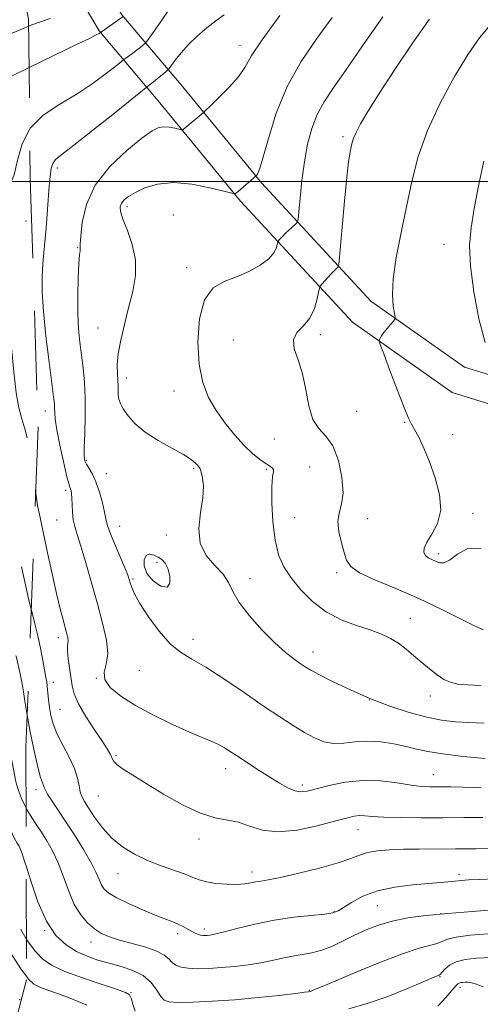
# Model space of a CAD drawing. Extents: x 2102300 to 2105200, y 289800 to 292700.
# Drawn here: x 2103329 to 2103468, y 290752 to 291049 of the extents above; entities that cross this region are included whole.
import ezdxf

# ---------------------------------------------------------------- set-up
doc = ezdxf.new("R2010")
doc.units = 0
doc.header["$MEASUREMENT"] = 0
doc.linetypes.add('DGN Style 2', pattern=[39.879531, 23.927719, -15.951813])
doc.linetypes.add('DGN Style 3', pattern=[55.831344, 39.879531, -15.951813])
for name, color, linetype, lineweight in [('BREAKLINE DTM HARD', 7, 'Continuous', 0), ('CONTOUR INDEX', 41, 'Continuous', 13), ('CONTOUR INDEX DASHED', 41, 'DGN Style 3', 13), ('CONTOUR INTERMEDIATE', 44, 'Continuous', 0), ('CONTOUR INTERMEDIATE DASHED', 44, 'DGN Style 3', 0), ('CONTOUR INTERMEDIATE DEPRESSION', 44, 'Continuous', 0), ('GRID LINE', 7, 'Continuous', 0), ('OBSCURED GROUND BOUNDARY', 84, 'DGN Style 2', 0), ('SPOT DTM OBSCURED', 7, 'Continuous', 0), ('SPOT ELEVATION DTM', 2, 'Continuous', 13)]:
    doc.layers.add(name, color=color, linetype=linetype, lineweight=lineweight)

msp = doc.modelspace()

# ---------------------------------------------------------------- linework, layer by layer
at = {"layer": 'BREAKLINE DTM HARD'}
for points in [[(2103905.5, 291046.08, 1191.24), (2103892.61, 291037.08, 1191.96), (2103843.31, 291025.77, 1191.9), (2103796.31, 291014.58, 1192.14), (2103755.49, 291004.43, 1191.12), (2103680.29, 290984.1, 1189.13), (2103621.35, 290969.69, 1186.66), (2103561.97, 290951.39, 1181.23), (2103513.51, 290939.86, 1178.1), (2103486.97, 290936.61, 1176.83), (2103463.05, 290943.96, 1175.2), (2103434.74, 290963.94, 1173.57), (2103401.67, 290999.66, 1168.21), (2103377.42, 291029.15, 1165.14), (2103359.57, 291050.3, 1159.89), (2103341.3, 291081.39, 1151.21), (2103324.35, 291112.49, 1145.18)], [(2103910.31, 291039.19, 1191.24), (2103896.08, 291029.26, 1191.96), (2103845.22, 291017.59, 1191.9), (2103798.3, 291006.42, 1192.14), (2103757.6, 290996.3, 1191.12), (2103682.38, 290975.96, 1189.13), (2103623.59, 290961.59, 1186.66), (2103564.18, 290943.28, 1181.23), (2103515, 290931.58, 1178.1), (2103486.22, 290928.05, 1176.83), (2103459.3, 290936.32, 1175.2), (2103429.18, 290957.59, 1173.57), (2103395.34, 290994.13, 1168.21), (2103370.97, 291023.77, 1165.14), (2103352.69, 291045.43, 1159.89), (2103333.99, 291077.25, 1151.21), (2103316.97, 291108.47, 1145.18)]]:
    msp.add_polyline3d(points, dxfattribs=at)
at = {"layer": 'CONTOUR INDEX', "flags": 128}
for points, elevation in [([(2103359.921, 291049.838), (2103352.711, 291044.718), (2103351.824, 291044.238), (2103349.734, 291043.191), (2103346.075, 291041.414), (2103331.54, 291034.405)], 1160), ([(2103438.386, 291049.703), (2103432.241, 291040.992), (2103427.197, 291033.654), (2103423.386, 291028.207), (2103420.594, 291024.031), (2103418.52, 291020.219), (2103416.901, 291016.016), (2103415.634, 291011.274), (2103414.65, 291005.993), (2103413.894, 291000.322), (2103413.342, 290994.999), (2103412.982, 290990.909), (2103412.767, 290988.65), (2103412.516, 290987.667), (2103412.011, 290987.117), (2103409.994, 290985.33), (2103408.891, 290984.308), (2103408.007, 290983.431), (2103407.366, 290982.749), (2103406.951, 290982.281), (2103406.727, 290982.001), (2103406.605, 290981.692), (2103406.479, 290981.087), (2103406.204, 290979.991), (2103405.465, 290978.476), (2103403.907, 290976.683), (2103401.3, 290974.762), (2103397.918, 290972.894), (2103394.163, 290971.271), (2103390.429, 290969.882), (2103387.094, 290967.913), (2103384.527, 290964.348), (2103383.017, 290958.577), (2103382.513, 290951.601), (2103382.883, 290944.824), (2103383.998, 290939.325), (2103385.754, 290934.882), (2103388.051, 290930.944), (2103390.762, 290927.1), (2103393.655, 290923.488), (2103396.467, 290920.383), (2103398.975, 290917.995), (2103401.11, 290916.263), (2103402.837, 290915.058), (2103404.129, 290914.245), (2103404.969, 290913.658), (2103405.349, 290913.124), (2103405.3, 290912.387), (2103405.031, 290910.862), (2103404.792, 290907.884), (2103404.798, 290903.092), (2103405.122, 290897.351), (2103405.798, 290891.832), (2103406.876, 290887.413), (2103408.456, 290883.8), (2103410.651, 290880.405), (2103413.544, 290876.808), (2103417.092, 290873.253), (2103421.221, 290870.153), (2103425.788, 290867.808), (2103430.385, 290866.075), (2103434.535, 290864.704), (2103437.893, 290863.457), (2103440.63, 290862.169), (2103443.05, 290860.692), (2103445.406, 290858.924), (2103447.753, 290856.952), (2103450.1, 290854.912), (2103452.438, 290852.942), (2103454.701, 290851.191), (2103456.807, 290849.814), (2103458.771, 290848.913), (2103460.992, 290848.392), (2103463.966, 290848.105), (2103467.999, 290847.919)], 1170), ([(2103332.156, 290871), (2103332.523, 290869.504), (2103333.376, 290866.184), (2103334.157, 290862.933), (2103334.933, 290859.224), (2103335.653, 290855.487), (2103336.618, 290850.391), (2103336.858, 290849.051), (2103337.031, 290847.719), (2103337.415, 290843.665), (2103337.692, 290841.278), (2103338.091, 290838.894), (2103338.779, 290836.359), (2103339.952, 290833.435), (2103341.69, 290829.997), (2103343.611, 290826.352), (2103345.222, 290822.917), (2103346.166, 290820.03), (2103346.635, 290817.709), (2103346.963, 290815.892), (2103347.448, 290814.451), (2103348.255, 290812.984), (2103349.517, 290811.024), (2103351.333, 290808.266), (2103353.68, 290805.059), (2103356.502, 290801.915), (2103359.744, 290799.242), (2103363.358, 290797.031), (2103367.294, 290795.166), (2103371.436, 290793.551), (2103378.665, 290791), (2103381.006, 290790.053), (2103382.905, 290789.298), (2103385.057, 290788.708), (2103387.944, 290788.265), (2103391.201, 290787.995), (2103394.255, 290787.938), (2103396.662, 290788.105), (2103398.515, 290788.402), (2103400.039, 290788.706), (2103401.552, 290788.957), (2103403.745, 290789.332), (2103407.405, 290790.069), (2103412.938, 290791.317), (2103419.245, 290792.867), (2103424.845, 290794.421), (2103428.672, 290795.731), (2103431.3, 290796.762), (2103433.716, 290797.526), (2103436.724, 290798.046), (2103440.399, 290798.364), (2103444.634, 290798.528), (2103449.349, 290798.59), (2103460.334, 290798.629), (2103466.564, 290798.705), (2103472.625, 290798.818)], 1160), ([(2103330.728, 290760.233), (2103331.306, 290759.451), (2103332.995, 290757.872), (2103334.785, 290756.962), (2103337.229, 290756.041), (2103340.435, 290754.883), (2103344.403, 290753.376), (2103348.993, 290751.475)], 1150), ([(2103454.993, 290751.237), (2103457.326, 290753.782), (2103460.416, 290757.295), (2103461.033, 290757.932), (2103461.429, 290758.182), (2103461.884, 290758.305), (2103462.46, 290758.373), (2103463.169, 290758.41), (2103464.037, 290758.411), (2103465.151, 290758.263), (2103466.616, 290757.828), (2103468.618, 290757.062)], 1150)]:
    msp.add_lwpolyline(points, dxfattribs=dict(at, elevation=elevation))
at = {"layer": 'CONTOUR INDEX DASHED', "flags": 128}
for points, elevation in [([(2103324.137, 291082.754), (2103321.751, 291082.473), (2103313.092, 291081.466), (2103311.423, 291081.238), (2103310.013, 291080.972), (2103308.164, 291080.461), (2103305.069, 291079.467), (2103300.244, 291077.837), (2103294.478, 291075.76), (2103288.883, 291073.513), (2103284.299, 291071.319), (2103280.479, 291069.202), (2103276.905, 291067.132), (2103273.161, 291065.073), (2103269.238, 291062.943), (2103265.229, 291060.655), (2103261.232, 291058.157), (2103257.38, 291055.557), (2103253.812, 291053.001), (2103250.582, 291050.575), (2103243.954, 291045.476), (2103239.985, 291042.478), (2103235.877, 291039.358), (2103232.147, 291036.417), (2103229.15, 291033.841), (2103226.596, 291031.363), (2103224.036, 291028.602), (2103221.157, 291025.266), (2103218.2, 291021.429), (2103215.545, 291017.255), (2103213.487, 291012.905), (2103211.995, 291008.516), (2103210.953, 291004.221), (2103210.295, 291000.115), (2103210.161, 290996.132), (2103210.739, 290992.17), (2103212.207, 290988.085), (2103214.705, 290983.578), (2103218.36, 290978.31), (2103223.11, 290972.189), (2103228.122, 290966.115), (2103232.371, 290961.233), (2103235.1, 290958.359), (2103236.636, 290956.989), (2103237.569, 290956.287), (2103238.448, 290955.489), (2103239.629, 290954.112), (2103241.421, 290951.748), (2103244.014, 290948.187), (2103247.113, 290944.039), (2103250.302, 290940.113), (2103253.276, 290936.976), (2103256.17, 290934.224), (2103259.228, 290931.208), (2103262.596, 290927.472), (2103266.025, 290923.332), (2103269.169, 290919.301), (2103271.733, 290915.801), (2103273.643, 290912.912), (2103274.876, 290910.628), (2103275.524, 290908.846), (2103276.122, 290907.08), (2103277.319, 290904.748), (2103279.561, 290901.396), (2103282.488, 290897.071), (2103285.537, 290891.947), (2103288.238, 290886.258), (2103290.485, 290880.475), (2103292.263, 290875.126), (2103293.605, 290870.554), (2103295.911, 290861.914), (2103297.326, 290856.824), (2103298.799, 290851.351), (2103300.069, 290845.938), (2103300.973, 290840.892), (2103301.76, 290835.961), (2103302.776, 290830.752), (2103304.258, 290825.06), (2103305.979, 290819.42), (2103307.602, 290814.553), (2103308.869, 290810.931), (2103309.862, 290808.03), (2103310.746, 290805.079), (2103311.659, 290801.491), (2103312.635, 290797.422), (2103313.68, 290793.214), (2103314.86, 290789.076), (2103316.467, 290784.678), (2103318.85, 290779.559), (2103322.17, 290773.526), (2103325.833, 290767.454), (2103329.059, 290762.489), (2103330.728, 290760.233)], 1150), ([(2103331.54, 291034.405), (2103330.712, 291034.004), (2103322.629, 291030.059), (2103320.633, 291029.061), (2103319.664, 291028.532), (2103319.081, 291028.141), (2103318.294, 291027.545), (2103316.909, 291026.356), (2103314.582, 291024.175), (2103311.19, 291020.691), (2103307.496, 291015.945), (2103304.485, 291010.065), (2103302.896, 291003.296), (2103302.49, 290996.35), (2103302.783, 290990.055), (2103303.381, 290984.988), (2103304.258, 290980.718), (2103305.481, 290976.564), (2103307.059, 290972.013), (2103308.781, 290967.226), (2103310.381, 290962.531), (2103311.649, 290958.162), (2103312.598, 290953.972), (2103313.297, 290949.718), (2103313.852, 290945.212), (2103314.498, 290940.486), (2103315.509, 290935.625), (2103317.035, 290930.793), (2103318.741, 290926.456), (2103320.988, 290921.269), (2103321.313, 290920.446), (2103321.385, 290920.175), (2103321.439, 290919.861), (2103321.701, 290918.59), (2103322.393, 290915.368), (2103327.082, 290893.807), (2103328.752, 290886.062), (2103330.239, 290879.232), (2103331.502, 290873.659), (2103332.156, 290871)], 1160)]:
    msp.add_lwpolyline(points, dxfattribs=dict(at, elevation=elevation))
at = {"layer": 'CONTOUR INTERMEDIATE', "flags": 128}
for points, elevation in [([(2103373.314, 291051.174), (2103370.747, 291047.376), (2103368.52, 291044.258), (2103367.254, 291042.515), (2103366.682, 291041.784), (2103366.312, 291041.439), (2103364.925, 291040.308), (2103363.898, 291039.512), (2103362.73, 291038.647), (2103360.158, 291036.803), (2103359.409, 291036.216), (2103357.831, 291034.948), (2103354.945, 291032.659), (2103350.914, 291029.662), (2103346.064, 291026.434), (2103340.794, 291023.301), (2103335.792, 291019.993), (2103331.822, 291016.088), (2103331.717, 291015.883)], 1162), ([(2103337.905, 291049.245), (2103332.381, 291047.262), (2103331.422, 291046.857)], 1158), ([(2103390.416, 291050.334), (2103387.925, 291048.481), (2103385.187, 291046.338), (2103382.351, 291043.915), (2103379.686, 291041.363), (2103377.427, 291038.856), (2103375.666, 291036.646), (2103373.783, 291034.091), (2103373.328, 291033.581), (2103372.702, 291033.041), (2103370.322, 291031.064), (2103369.087, 291030.057), (2103368.181, 291029.341), (2103366.915, 291028.397), (2103365.737, 291027.455), (2103357.277, 291020.647), (2103350.786, 291015.459), (2103345.031, 291010.937), (2103341.386, 291008.167), (2103339.522, 291006.652), (2103338.681, 291005.495), (2103338.215, 291003.924), (2103337.906, 291001.666), (2103337.646, 290998.574), (2103337.011, 290990.213), (2103336.66, 290985.906), (2103336, 290978.608), (2103335.725, 290975.144), (2103335.53, 290971.356), (2103335.533, 290966.751), (2103335.873, 290960.794), (2103336.62, 290953.309), (2103337.558, 290945.535), (2103338.924, 290935.066), (2103339.171, 290932.941), (2103339.247, 290931.665), (2103339.271, 290930.303), (2103339.421, 290928.269), (2103339.89, 290925.069), (2103340.786, 290920.495), (2103341.883, 290915.501), (2103342.868, 290911.328), (2103343.504, 290908.89), (2103343.856, 290907.781), (2103344.063, 290907.27), (2103344.235, 290906.713), (2103344.38, 290905.84), (2103344.478, 290904.47), (2103344.53, 290902.512), (2103344.617, 290900.229), (2103344.841, 290897.972), (2103345.298, 290895.913), (2103346.055, 290893.505), (2103347.169, 290890.023), (2103348.66, 290884.99), (2103350.381, 290878.934), (2103352.145, 290872.632), (2103353.746, 290866.768), (2103354.897, 290861.648), (2103355.293, 290857.485), (2103354.831, 290854.376), (2103354.224, 290851.959), (2103354.385, 290849.758), (2103356.047, 290847.38), (2103359.204, 290844.769), (2103363.671, 290841.957), (2103369.145, 290839.02), (2103374.87, 290836.233), (2103379.972, 290833.918), (2103383.796, 290832.292), (2103386.557, 290831.153), (2103388.685, 290830.193), (2103390.587, 290829.143), (2103392.572, 290827.878), (2103394.925, 290826.311), (2103397.828, 290824.404), (2103401.05, 290822.324), (2103404.257, 290820.287), (2103407.165, 290818.496), (2103409.691, 290817.089), (2103411.801, 290816.188), (2103413.572, 290815.88), (2103415.506, 290816.115), (2103422.13, 290817.807), (2103426.976, 290818.778), (2103432.297, 290819.317), (2103437.651, 290819.156), (2103442.637, 290818.556), (2103446.868, 290817.909), (2103450.077, 290817.525), (2103452.49, 290817.378), (2103454.452, 290817.358), (2103456.367, 290817.367), (2103458.864, 290817.344), (2103462.628, 290817.239), (2103468.076, 290817.029)], 1164), ([(2103407.209, 291050.106), (2103401.864, 291042.793), (2103398.592, 291037.784), (2103396.629, 291034.444), (2103394.718, 291031.623), (2103391.959, 291028.468), (2103388.856, 291025.325), (2103386.264, 291022.836), (2103384.792, 291021.442), (2103384.06, 291020.77), (2103378.092, 291015.725), (2103377.847, 291015.553), (2103377.51, 291015.556), (2103375.508, 291016.065), (2103373.874, 291016.395), (2103372.209, 291016.547), (2103370.663, 291016.304), (2103368.701, 291015.285), (2103365.617, 291013.071), (2103361.037, 291009.387), (2103355.91, 291004.525), (2103351.52, 290998.921), (2103348.833, 290993.068), (2103347.567, 290987.685), (2103347.123, 290983.549), (2103346.987, 290981.187), (2103346.973, 290980.135), (2103346.978, 290979.68), (2103346.917, 290979.127), (2103346.788, 290977.841), (2103346.606, 290975.204), (2103346.4, 290970.862), (2103346.25, 290965.526), (2103346.252, 290960.168), (2103346.471, 290955.542), (2103346.861, 290951.504), (2103347.848, 290943.77), (2103348.268, 290939.503), (2103348.503, 290934.682), (2103348.492, 290929.285), (2103348.34, 290924.016), (2103348.194, 290919.766), (2103348.185, 290917.15), (2103348.389, 290915.702), (2103348.869, 290914.683), (2103349.654, 290913.449), (2103350.649, 290911.734), (2103351.726, 290909.368), (2103352.764, 290906.314), (2103353.659, 290903.07), (2103354.313, 290900.265), (2103354.703, 290898.287), (2103355.115, 290896.55), (2103355.907, 290894.222), (2103357.302, 290890.773), (2103360.421, 290883.464), (2103361.32, 290881.266), (2103361.795, 290879.94), (2103362.104, 290878.889), (2103362.518, 290877.565), (2103363.366, 290875.6), (2103364.994, 290872.672), (2103367.604, 290868.669), (2103370.828, 290864.313), (2103374.158, 290860.539), (2103377.275, 290857.963), (2103380.628, 290855.937), (2103384.859, 290853.496), (2103390.352, 290849.962), (2103396.476, 290845.801), (2103402.344, 290841.765), (2103407.258, 290838.453), (2103411.282, 290835.849), (2103414.672, 290833.784), (2103417.677, 290832.139), (2103420.52, 290830.986), (2103423.42, 290830.448), (2103426.561, 290830.551), (2103429.992, 290830.949), (2103433.727, 290831.201), (2103437.723, 290830.973), (2103441.708, 290830.363), (2103445.348, 290829.578), (2103448.519, 290828.789), (2103451.922, 290828.027), (2103456.462, 290827.289), (2103462.635, 290826.582), (2103469.282, 290825.965)], 1166), ([(2103423.058, 291049.511), (2103418.392, 291043.141), (2103413.692, 291036.234), (2103409.485, 291028.69), (2103406.186, 291020.625), (2103403.773, 291013.028), (2103402.115, 291007.104), (2103401.075, 291003.703), (2103400.493, 291002.262), (2103400.206, 291001.862), (2103394.656, 290997.016), (2103393.841, 290996.445), (2103392.72, 290996.454), (2103390.335, 290997.052), (2103386.062, 290998.146), (2103380.626, 290999.244), (2103375.091, 290999.75), (2103370.337, 290999.254), (2103366.523, 290998.065), (2103363.627, 290996.674), (2103361.597, 290995.471), (2103360.277, 290994.443), (2103359.478, 290993.479), (2103359.072, 290992.418), (2103359.148, 290990.924), (2103359.855, 290988.617), (2103361.207, 290985.24), (2103362.689, 290981.049), (2103363.655, 290976.426), (2103363.628, 290971.682), (2103362.816, 290966.858), (2103361.596, 290961.924), (2103360.316, 290956.917), (2103359.198, 290952.143), (2103358.436, 290947.979), (2103358.153, 290944.693), (2103358.194, 290942.151), (2103358.333, 290940.11), (2103358.398, 290938.365), (2103358.418, 290936.845), (2103358.475, 290935.513), (2103358.663, 290934.298), (2103359.118, 290933.006), (2103359.99, 290931.408), (2103361.428, 290929.347), (2103363.588, 290926.946), (2103366.631, 290924.396), (2103370.549, 290921.884), (2103374.679, 290919.575), (2103378.192, 290917.626), (2103380.469, 290916.155), (2103381.727, 290915.114), (2103382.39, 290914.413), (2103382.827, 290913.922), (2103383.182, 290913.345), (2103383.541, 290912.347), (2103383.934, 290910.633), (2103384.165, 290908.07), (2103383.979, 290904.565), (2103383.298, 290900.153), (2103382.755, 290895.367), (2103383.16, 290890.87), (2103385.023, 290887.165), (2103387.669, 290884.137), (2103390.123, 290881.512), (2103391.719, 290879.006), (2103393.03, 290876.281), (2103394.936, 290872.988), (2103398.048, 290868.948), (2103401.891, 290864.669), (2103405.722, 290860.83), (2103408.931, 290857.955), (2103411.46, 290855.954), (2103413.386, 290854.584), (2103414.894, 290853.577), (2103416.602, 290852.565), (2103419.238, 290851.159), (2103423.324, 290849.092), (2103428.56, 290846.601), (2103434.444, 290844.047), (2103440.494, 290841.745), (2103446.333, 290839.834), (2103451.606, 290838.408), (2103456.101, 290837.515), (2103460.181, 290837.029), (2103464.348, 290836.78), (2103468.95, 290836.618)], 1168), ([(2103452.465, 291048.992), (2103447.309, 291041.709), (2103441.954, 291033.766), (2103437.245, 291026.547), (2103433.836, 291021.133), (2103431.608, 291017.38), (2103430.253, 291014.841), (2103429.475, 291013.082), (2103429.049, 291011.742), (2103428.762, 291010.474), (2103428.435, 291008.846), (2103428.006, 291006.076), (2103427.446, 291001.292), (2103426.754, 290994.123), (2103426.053, 290986.189), (2103425.172, 290975.934), (2103424.978, 290974.515), (2103424.744, 290974.133), (2103424.331, 290973.765), (2103423.703, 290973.171), (2103422.853, 290972.305), (2103421.811, 290971.172), (2103419.923, 290969.041), (2103419.449, 290968.449), (2103419.191, 290967.794), (2103418.925, 290966.515), (2103418.443, 290964.248), (2103417.579, 290961.42), (2103416.182, 290958.656), (2103414.25, 290956.406), (2103412.383, 290954.415), (2103411.334, 290952.254), (2103411.613, 290949.55), (2103412.763, 290946.166), (2103414.087, 290942.019), (2103415.073, 290937.18), (2103415.958, 290932.318), (2103417.165, 290928.257), (2103418.979, 290925.489), (2103421.136, 290923.196), (2103423.232, 290920.234), (2103424.909, 290915.835), (2103425.986, 290910.74), (2103426.325, 290906.067), (2103425.909, 290902.626), (2103425.202, 290899.981), (2103424.791, 290897.388), (2103425.093, 290894.309), (2103425.865, 290891.038), (2103426.699, 290888.077), (2103427.401, 290885.775), (2103428.651, 290883.88), (2103431.343, 290881.989), (2103436.082, 290879.77), (2103442.315, 290877.175), (2103449.196, 290874.224), (2103455.916, 290871.029), (2103461.798, 290868.049), (2103466.199, 290865.832), (2103468.71, 290864.745)], 1172), ([(2103470.789, 291047.209), (2103467.533, 291043.347), (2103464.111, 291038.404), (2103459.978, 291031.649), (2103455.624, 291023.672), (2103451.801, 291015.395), (2103449.056, 291007.533), (2103447.114, 290999.967), (2103445.496, 290992.371), (2103443.856, 290984.587), (2103442.393, 290977.132), (2103441.44, 290970.69), (2103441.215, 290965.798), (2103441.477, 290962.389), (2103442.083, 290959.108), (2103441.994, 290958.497), (2103441.526, 290957.89), (2103440.661, 290956.896), (2103439.607, 290955.655), (2103438.632, 290954.438), (2103437.945, 290953.466), (2103437.524, 290952.767), (2103437.291, 290952.315), (2103437.23, 290951.93), (2103437.572, 290950.807), (2103438.612, 290947.983), (2103440.492, 290942.943), (2103442.751, 290936.966), (2103444.776, 290931.78), (2103446.126, 290928.63), (2103447.047, 290926.833), (2103447.955, 290925.222), (2103449.179, 290922.839), (2103450.705, 290919.548), (2103452.431, 290915.418), (2103454.183, 290910.598), (2103455.492, 290905.551), (2103455.817, 290900.818), (2103454.843, 290896.838), (2103453.163, 290893.65), (2103451.597, 290891.19), (2103450.793, 290889.383), (2103450.726, 290888.095), (2103451.202, 290887.18), (2103452.037, 290886.5), (2103453.092, 290885.954), (2103454.241, 290885.446), (2103455.414, 290884.976), (2103456.767, 290884.919), (2103458.511, 290885.744), (2103460.852, 290887.586), (2103463.969, 290889.247), (2103468.033, 290889.196)], 1174), ([(2103468.873, 291006.199), (2103467.227, 290998.748), (2103465.917, 290991.849), (2103464.967, 290986.086), (2103464.524, 290980.665), (2103464.764, 290974.451), (2103465.784, 290966.74), (2103467.367, 290958.568), (2103469.217, 290951.407)], 1176), ([(2103333.502, 290906.348), (2103333.623, 290905.248), (2103334.109, 290902.278), (2103334.839, 290898.642), (2103337.11, 290888.023), (2103338.496, 290881.627), (2103339.817, 290875.74), (2103340.924, 290871.135), (2103341.803, 290867.747), (2103342.96, 290863.538), (2103343.251, 290862.297), (2103343.339, 290861.433), (2103343.245, 290860.756), (2103343.112, 290859.885), (2103343.113, 290858.393), (2103343.367, 290856.015), (2103344.523, 290847.844), (2103345.134, 290845.422), (2103346.435, 290842.463), (2103348.664, 290838.636), (2103351.31, 290834.544), (2103353.675, 290831.018), (2103355.222, 290828.681), (2103356.06, 290827.308), (2103356.461, 290826.463), (2103356.709, 290825.757), (2103357.144, 290824.994), (2103358.121, 290824.025), (2103359.96, 290822.7), (2103362.838, 290820.865), (2103366.898, 290818.364), (2103372.121, 290815.193), (2103377.846, 290811.953), (2103383.251, 290809.393), (2103387.715, 290808.021), (2103391.425, 290807.36), (2103394.767, 290806.691), (2103398.136, 290805.528), (2103401.964, 290804.328), (2103406.69, 290803.778), (2103412.501, 290804.349), (2103418.56, 290805.636), (2103423.778, 290807.012), (2103427.353, 290807.975), (2103429.642, 290808.501), (2103431.292, 290808.691), (2103432.941, 290808.643), (2103435.202, 290808.464), (2103438.681, 290808.256), (2103443.762, 290808.108), (2103449.938, 290808.033), (2103456.481, 290808.028), (2103462.756, 290808.08), (2103468.489, 290808.144)], 1162), ([(2103330.935, 290838.953), (2103331.86, 290834.012), (2103333.044, 290828.249), (2103334.158, 290823.335), (2103334.995, 290820.244), (2103335.56, 290818.629), (2103335.908, 290817.815), (2103336.129, 290817.193), (2103336.444, 290816.417), (2103337.112, 290815.206), (2103338.339, 290813.317), (2103340.137, 290810.656), (2103342.469, 290807.165), (2103345.225, 290802.907), (2103347.999, 290798.437), (2103350.313, 290794.43), (2103351.826, 290791.403), (2103352.748, 290789.247), (2103353.429, 290787.692), (2103354.238, 290786.468), (2103355.623, 290785.297), (2103358.05, 290783.9), (2103361.76, 290782.107), (2103366.071, 290780.181), (2103370.076, 290778.492), (2103373.072, 290777.314), (2103375.19, 290776.519), (2103376.771, 290775.879), (2103378.106, 290775.215), (2103380.394, 290773.901), (2103381.44, 290773.36), (2103382.414, 290772.938), (2103383.284, 290772.652), (2103384.031, 290772.511), (2103384.699, 290772.481), (2103385.347, 290772.516), (2103386.122, 290772.607), (2103387.516, 290772.889), (2103390.111, 290773.529), (2103394.29, 290774.617), (2103399.647, 290775.923), (2103405.579, 290777.135), (2103411.483, 290778.014), (2103416.755, 290778.6), (2103420.791, 290779.007), (2103423.246, 290779.371), (2103424.808, 290779.927), (2103426.427, 290780.932), (2103428.89, 290782.528), (2103432.341, 290784.379), (2103436.762, 290786.035), (2103442.008, 290787.15), (2103447.413, 290787.811), (2103455.725, 290788.521), (2103460.187, 290788.968), (2103461.973, 290789.126), (2103464.193, 290789.271), (2103467.459, 290789.436), (2103472.191, 290789.651)], 1158), ([(2103330.612, 290811.016), (2103330.976, 290810.311), (2103332.137, 290808.4), (2103333.512, 290806.321), (2103335.085, 290803.974), (2103336.825, 290801.262), (2103338.624, 290798.099), (2103340.357, 290794.402), (2103341.947, 290790.186), (2103343.507, 290785.856), (2103345.195, 290781.912), (2103347.123, 290778.748), (2103349.211, 290776.331), (2103351.332, 290774.519), (2103353.441, 290773.165), (2103355.825, 290772.091), (2103358.853, 290771.113), (2103362.697, 290770.079), (2103366.737, 290768.971), (2103370.157, 290767.802), (2103372.37, 290766.598), (2103373.704, 290765.438), (2103374.712, 290764.408), (2103375.888, 290763.586), (2103377.464, 290762.992), (2103379.609, 290762.635), (2103382.435, 290762.514), (2103385.832, 290762.598), (2103389.633, 290762.846), (2103393.661, 290763.223), (2103397.697, 290763.719), (2103401.513, 290764.324), (2103404.94, 290765.017), (2103408.063, 290765.713), (2103411.026, 290766.312), (2103413.959, 290766.772), (2103416.925, 290767.278), (2103419.969, 290768.076), (2103423.13, 290769.333), (2103426.409, 290770.915), (2103429.797, 290772.609), (2103433.311, 290774.229), (2103437.067, 290775.679), (2103441.204, 290776.89), (2103445.881, 290777.82), (2103451.336, 290778.548), (2103457.825, 290779.183), (2103465.458, 290779.815), (2103473.76, 290780.47)], 1156), ([(2103330.652, 290793.562), (2103332.061, 290788.995), (2103334.203, 290782.668), (2103336.749, 290776.816), (2103339.614, 290772.544), (2103342.69, 290769.679), (2103345.86, 290767.733), (2103349.043, 290766.276), (2103352.302, 290765.118), (2103355.733, 290764.129), (2103359.357, 290763.161), (2103362.893, 290762.002), (2103365.982, 290760.421), (2103368.353, 290758.312), (2103370.08, 290756.056), (2103371.323, 290754.16), (2103372.344, 290753.007), (2103373.818, 290752.485), (2103376.521, 290752.36), (2103381.004, 290752.439), (2103386.917, 290752.697), (2103393.686, 290753.148), (2103400.683, 290753.78), (2103407.069, 290754.464), (2103411.955, 290755.042), (2103414.729, 290755.397), (2103415.906, 290755.571), (2103416.281, 290755.648), (2103416.703, 290755.781), (2103418.238, 290756.389), (2103422.004, 290757.959), (2103428.608, 290760.741), (2103436.597, 290764.036), (2103444.005, 290766.908), (2103449.298, 290768.66), (2103454.75, 290770.107), (2103457.824, 290771.388), (2103460.462, 290772.04), (2103464.707, 290772.596), (2103470.164, 290773.038)], 1154), ([(2103330.702, 290771.568), (2103331.259, 290770.624), (2103333.462, 290767.656), (2103335.701, 290765.382), (2103338.461, 290763.511), (2103342.342, 290761.702), (2103347.616, 290759.727), (2103353.262, 290757.812), (2103357.935, 290756.29), (2103360.65, 290755.357), (2103361.857, 290754.626), (2103362.366, 290753.572), (2103362.861, 290751.836), (2103363.523, 290749.737)], 1152), ([(2103428.049, 290750.355), (2103433.663, 290751.965), (2103439.829, 290754.161), (2103445.77, 290756.534), (2103450.496, 290758.523), (2103454.582, 290760.258), (2103455.326, 290760.556), (2103455.647, 290760.795), (2103456.188, 290761.355), (2103457.106, 290762.345), (2103458.515, 290763.531), (2103460.52, 290764.597), (2103463.215, 290765.299), (2103466.662, 290765.693), (2103470.914, 290765.908)], 1152)]:
    msp.add_lwpolyline(points, dxfattribs=dict(at, elevation=elevation))
at = {"layer": 'CONTOUR INTERMEDIATE DASHED', "flags": 128}
for points, elevation in [([(2103327.711, 291072.608), (2103326.561, 291072.411), (2103321.505, 291071.717), (2103315.634, 291070.932), (2103309.54, 291069.986), (2103303.776, 291068.853), (2103298.733, 291067.678), (2103294.763, 291066.647), (2103292.056, 291065.874), (2103290.148, 291065.185), (2103288.413, 291064.328), (2103286.386, 291063.14), (2103284.248, 291061.784), (2103282.341, 291060.507), (2103280.929, 291059.506), (2103279.958, 291058.775), (2103279.293, 291058.258), (2103278.805, 291057.895), (2103278.383, 291057.607), (2103277.219, 291056.874), (2103275.76, 291055.915), (2103272.93, 291054.001), (2103268.428, 291050.913), (2103263.189, 291047.285), (2103258.457, 291043.964), (2103255.151, 291041.58), (2103252.898, 291039.891), (2103248.861, 291036.81), (2103246.292, 291034.757), (2103243.205, 291032.081), (2103239.609, 291028.701), (2103235.892, 291025.019), (2103232.537, 291021.558), (2103229.902, 291018.639), (2103227.828, 291015.786), (2103226.03, 291012.323), (2103224.308, 291007.838), (2103222.804, 291002.978), (2103221.748, 290998.654), (2103221.332, 290995.508), (2103221.615, 290993.109), (2103222.619, 290990.755), (2103224.345, 290987.892), (2103226.693, 290984.538), (2103229.543, 290980.862), (2103232.742, 290977.038), (2103236.012, 290973.292), (2103239.043, 290969.856), (2103241.617, 290966.859), (2103243.875, 290963.993), (2103246.051, 290960.844), (2103248.289, 290957.181), (2103250.383, 290953.512), (2103252.04, 290950.529), (2103253.136, 290948.671), (2103254.23, 290947.377), (2103256.052, 290945.835), (2103259.095, 290943.427), (2103262.908, 290940.32), (2103266.802, 290936.875), (2103270.246, 290933.372), (2103273.319, 290929.756), (2103276.26, 290925.887), (2103279.196, 290921.726), (2103281.828, 290917.625), (2103283.747, 290914.033), (2103284.724, 290911.25), (2103285.243, 290908.972), (2103285.967, 290906.742), (2103287.413, 290904.096), (2103289.523, 290900.529), (2103292.094, 290895.526), (2103294.889, 290888.903), (2103297.549, 290881.792), (2103299.679, 290875.657), (2103301.009, 290871.56), (2103301.771, 290868.971), (2103302.316, 290866.958), (2103303.709, 290862.028), (2103304.62, 290858.752), (2103305.65, 290854.921), (2103306.647, 290851.09), (2103307.434, 290847.947), (2103307.889, 290845.958), (2103308.132, 290844.69), (2103308.34, 290843.487), (2103308.651, 290841.816), (2103309.035, 290839.638), (2103309.426, 290837.04), (2103309.793, 290834.085), (2103310.261, 290830.743), (2103310.991, 290826.962), (2103312.095, 290822.743), (2103313.484, 290818.291), (2103315.018, 290813.864), (2103316.556, 290809.701), (2103317.963, 290805.975), (2103319.104, 290802.838), (2103319.919, 290800.292), (2103321.598, 290794.361), (2103323.01, 290789.706), (2103324.815, 290784.306), (2103326.868, 290778.974), (2103329.041, 290774.381), (2103330.702, 290771.568)], 1152), ([(2103329.087, 291064.078), (2103324.142, 291062.778), (2103317.987, 291061.261), (2103313.323, 291060.274), (2103309.866, 291059.669), (2103306.967, 291059.178), (2103304.125, 291058.581), (2103301.427, 291057.861), (2103299.106, 291057.051), (2103297.282, 291056.158), (2103295.628, 291055.096), (2103293.705, 291053.75), (2103291.096, 291051.995), (2103287.464, 291049.657), (2103282.495, 291046.548), (2103276.158, 291042.651), (2103264.116, 291035.294), (2103260.838, 291033.271), (2103259.305, 291032.299), (2103258.045, 291031.404), (2103257.737, 291031.141), (2103256.707, 291030.156), (2103254.264, 291027.746), (2103250.068, 291023.562), (2103238.686, 291012.142), (2103237.766, 291011.184), (2103237.563, 291010.901), (2103237.495, 291010.605), (2103237.517, 291009.794), (2103237.721, 291008.014), (2103238.166, 291004.969), (2103240.185, 290992.119), (2103240.855, 290988.098), (2103241.487, 290984.861), (2103242.136, 290982.594), (2103243.108, 290980.714), (2103244.773, 290978.445), (2103247.321, 290975.269), (2103250.232, 290971.685), (2103252.807, 290968.453), (2103254.581, 290966.068), (2103256.021, 290963.981), (2103257.831, 290961.382), (2103260.521, 290957.721), (2103263.836, 290953.489), (2103267.327, 290949.436), (2103270.614, 290946.142), (2103276.175, 290941.167), (2103278.428, 290938.865), (2103280.68, 290936.128), (2103283.351, 290932.473), (2103286.66, 290927.651), (2103290.013, 290922.338), (2103292.618, 290917.438), (2103293.924, 290913.655), (2103294.364, 290910.864), (2103294.615, 290908.736), (2103295.246, 290906.85), (2103296.406, 290904.419), (2103298.135, 290900.563), (2103300.392, 290894.794), (2103302.813, 290888.196), (2103304.949, 290882.243), (2103306.462, 290878.064), (2103308.069, 290873.67), (2103308.523, 290872.352), (2103308.852, 290871.321), (2103309.077, 290870.54), (2103309.259, 290869.834), (2103309.599, 290868.472), (2103310.334, 290865.585), (2103311.593, 290860.702), (2103313.063, 290854.948), (2103314.324, 290849.846), (2103315.076, 290846.479), (2103315.503, 290844.168), (2103315.911, 290841.794), (2103317.244, 290834.759), (2103317.893, 290831.138), (2103318.729, 290825.635), (2103319.205, 290823.172), (2103319.92, 290820.457), (2103320.888, 290817.414), (2103322.093, 290814.025), (2103323.484, 290810.363), (2103324.883, 290806.854), (2103326.078, 290804.013), (2103326.918, 290802.198), (2103327.498, 290801.137), (2103327.974, 290800.4), (2103328.505, 290799.503), (2103329.258, 290797.746), (2103330.401, 290794.374), (2103330.652, 290793.562)], 1154), ([(2103330.068, 291055.804), (2103323.979, 291054.118), (2103316.693, 291052.027), (2103311.962, 291050.534), (2103309.317, 291049.521), (2103307.746, 291048.73), (2103306.353, 291047.916), (2103304.698, 291046.881), (2103295.688, 291041.075), (2103291.564, 291038.464), (2103287.257, 291035.769), (2103282.901, 291032.961), (2103278.605, 291029.966), (2103274.46, 291026.692), (2103270.489, 291022.965), (2103266.696, 291018.591), (2103263.137, 291013.55), (2103260.081, 291008.509), (2103257.853, 291004.309), (2103256.725, 291001.437), (2103256.776, 290998.957), (2103258.038, 290995.58), (2103260.442, 290990.381), (2103263.524, 290983.897), (2103266.723, 290977.028), (2103272.187, 290964.701), (2103274.656, 290959.611), (2103277.113, 290955.372), (2103279.455, 290951.983), (2103281.527, 290949.42), (2103283.213, 290947.621), (2103284.557, 290946.364), (2103285.643, 290945.386), (2103286.593, 290944.405), (2103287.681, 290943.039), (2103289.215, 290940.887), (2103291.388, 290937.715), (2103293.916, 290933.964), (2103296.394, 290930.245), (2103298.494, 290927.053), (2103300.186, 290924.423), (2103301.514, 290922.275), (2103302.514, 290920.495), (2103303.189, 290918.83), (2103303.536, 290916.996), (2103303.585, 290914.807), (2103303.489, 290912.475), (2103303.438, 290910.314), (2103303.623, 290908.438), (2103304.243, 290906.176), (2103305.504, 290902.656), (2103307.502, 290897.323), (2103309.905, 290890.87), (2103312.278, 290884.306), (2103314.258, 290878.479), (2103315.794, 290873.605), (2103316.907, 290869.741), (2103317.66, 290866.812), (2103318.967, 290861.188), (2103320.995, 290852.982), (2103321.893, 290849.137), (2103322.463, 290846.227), (2103322.899, 290843.55), (2103323.481, 290840.101), (2103324.398, 290835.253), (2103326.359, 290825.236), (2103326.905, 290822.245), (2103327.197, 290820.528), (2103327.419, 290819.382), (2103327.726, 290818.219), (2103328.141, 290816.914), (2103328.657, 290815.462), (2103329.276, 290813.861), (2103330.034, 290812.134), (2103330.612, 290811.016)], 1156), ([(2103331.422, 291046.857), (2103326.457, 291044.76), (2103320.471, 291041.898), (2103314.735, 291038.874), (2103309.552, 291035.897), (2103305.186, 291033.219), (2103301.889, 291031.103), (2103299.704, 291029.642), (2103297.831, 291028.245), (2103295.258, 291026.153), (2103291.359, 291022.745), (2103287.041, 291017.944), (2103283.596, 291011.811), (2103282.054, 291004.407), (2103282.408, 290995.78), (2103284.389, 290985.977), (2103287.621, 290975.28), (2103291.292, 290964.899), (2103294.483, 290956.281), (2103296.542, 290950.423), (2103297.898, 290946.525), (2103299.249, 290943.339), (2103301.13, 290939.85), (2103305.856, 290931.871), (2103308.155, 290927.72), (2103310.097, 290923.847), (2103311.47, 290920.609), (2103312.176, 290918.17), (2103312.565, 290915.928), (2103313.103, 290913.085), (2103314.125, 290909.104), (2103316.731, 290899.941), (2103317.744, 290896.095), (2103318.507, 290892.893), (2103319.676, 290887.571), (2103320.337, 290884.79), (2103321.256, 290881.331), (2103323.936, 290872.031), (2103325.231, 290867.325), (2103326.208, 290863.311), (2103326.947, 290859.884), (2103327.6, 290856.79), (2103328.927, 290851.017), (2103329.462, 290848.428), (2103329.844, 290846.009), (2103330.24, 290843.202), (2103330.935, 290838.953)], 1158), ([(2103331.717, 291015.883), (2103329.397, 291011.37), (2103328.033, 291006.432), (2103326.997, 291002.072), (2103325.735, 290998.869), (2103324.399, 290996.525), (2103323.322, 290994.525), (2103322.761, 290992.42), (2103322.683, 290990.035), (2103322.983, 290987.263), (2103323.538, 290984.075), (2103324.155, 290980.756), (2103324.625, 290977.667), (2103324.794, 290975.1), (2103324.745, 290973.058), (2103324.617, 290971.473), (2103324.53, 290970.225), (2103324.53, 290968.99), (2103324.646, 290967.393), (2103325.265, 290961.566), (2103325.729, 290956.527), (2103326.268, 290949.832), (2103326.889, 290942.59), (2103327.603, 290936.215), (2103328.415, 290931.712), (2103329.303, 290928.442), (2103330.238, 290925.358), (2103331.178, 290921.676), (2103332.029, 290917.671), (2103332.68, 290913.883), (2103333.07, 290910.704), (2103333.327, 290907.94), (2103333.502, 290906.348)], 1162)]:
    msp.add_lwpolyline(points, dxfattribs=dict(at, elevation=elevation))
at = {"layer": 'CONTOUR INTERMEDIATE DEPRESSION', "elevation": 1166, "flags": 128}
msp.add_lwpolyline([(2103370.509, 290886.683), (2103371.666, 290885.922), (2103372.665, 290884.869), (2103373.478, 290883.253), (2103374.03, 290880.999), (2103374.039, 290878.809), (2103373.177, 290877.578), (2103371.301, 290877.951), (2103369.02, 290879.56), (2103367.132, 290881.784), (2103366.255, 290884.05), (2103366.291, 290885.979), (2103366.96, 290887.243), (2103368.004, 290887.619), (2103369.241, 290887.324), (2103370.509, 290886.683)], dxfattribs=at)
at = {"layer": 'GRID LINE', "flags": 128}
msp.add_lwpolyline([(2105000, 291000), (2102500, 291000)], dxfattribs=at)
at = {"layer": 'OBSCURED GROUND BOUNDARY'}
msp.add_polyline3d([(2103331.4, 291049.14, 1157.66), (2103331.86, 291000.81, 1162.83), (2103334.25, 290925.98, 1162.77), (2103330.57, 290829.38, 1157.39), (2103330.73, 290759.19, 1149.97), (2103317.34, 290707.6, 1137.19), (2103274.26, 290672.55, 1127.58), (2103250.37, 290691.3, 1125.77), (2103229.28, 290745.68, 1124.62), (2103209.41, 290804.64, 1122.97), (2103185.14, 290878.63, 1127.33), (2103164.42, 290958.31, 1137.64), (2103164, 291010.1, 1141.11), (2103186.56, 291059.25, 1139.14), (2103222.63, 291087.51, 1137.96), (2103259.68, 291103.09, 1140.23), (2103301.2, 291110.55, 1143.59), (2103320.52, 291093.02, 1148.06), (2103328.26, 291071.05, 1152.3), (2103330.31, 291053.76, 1156.5), (2103331.4, 291049.14, 1157.66)], dxfattribs=at)
at = {"layer": 'SPOT DTM OBSCURED'}
for p in [(2103330.62, 290988.07, 1162.8), (2103328.74, 290753.17, 1148.4)]:
    msp.add_point(p, dxfattribs=at)
at = {"layer": 'SPOT ELEVATION DTM'}
for p in [(2103395.19, 291041.06, 1165.43), (2103426.34, 291013.58, 1171.7), (2103340.11, 291004.04, 1164.4), (2103361.07, 290992.39, 1168.4), (2103375.05, 290989.86, 1169.5), (2103346.19, 290980.02, 1165.9), (2103456.86, 290981.04, 1175.32), (2103379.12, 290973.99, 1169.5), (2103352.32, 290955.81, 1167.2), (2103419.52, 290953.77, 1172.4), (2103393.17, 290952.23, 1171.4), (2103360.92, 290940.69, 1168.5), (2103375.26, 290936.81, 1169.2), (2103336.47, 290930.76, 1163.4), (2103430.44, 290930.66, 1173.1), (2103444.94, 290927.31, 1173.9), (2103459.4, 290923.59, 1174.5), (2103405.58, 290922.31, 1171.2), (2103348.85, 290915.84, 1166.2), (2103416.23, 290913.85, 1170.7), (2103354.88, 290911.85, 1166.8), (2103381.21, 290913.52, 1167.8), (2103403.15, 290913.15, 1169.8), (2103342.53, 290906.85, 1163.6), (2103465.59, 290899.91, 1174.4), (2103339.84, 290897.88, 1163.1), (2103358.92, 290895.93, 1166.8), (2103411.69, 290898.55, 1171.2), (2103433.78, 290898.32, 1172.7), (2103372.95, 290893.41, 1167.7), (2103455.25, 290887.69, 1174.4), (2103370.18, 290885.14, 1165.6), (2103424.41, 290881.95, 1171.7), (2103362.93, 290880.12, 1166.2), (2103398.2, 290880.2, 1168.7), (2103446.61, 290868.24, 1170.8), (2103340.35, 290862.42, 1161.5), (2103380.98, 290861.86, 1166.5), (2103417.21, 290858.07, 1168.6), (2103364.82, 290852.52, 1165.2), (2103338.83, 290848.86, 1160.5), (2103351.86, 290850.15, 1164), (2103434.23, 290843.6, 1168), (2103452.7, 290844.74, 1169.4), (2103340.86, 290840.79, 1160.9), (2103357.74, 290826.76, 1162.2), (2103390.91, 290822.83, 1163.4), (2103453.64, 290821.09, 1164.8), (2103333.58, 290816.54, 1157.5), (2103414.03, 290817.94, 1164.4), (2103352.44, 290814.65, 1161.1), (2103430.89, 290804.44, 1161.2), (2103382.84, 290801.68, 1161.5), (2103358.37, 290791.16, 1159.2), (2103398.84, 290791.66, 1160.5), (2103461.37, 290791.01, 1158.4), (2103436.72, 290781.56, 1157), (2103423.74, 290779.7, 1158.1), (2103455.89, 290779.16, 1156), (2103384.49, 290774.45, 1158.4), (2103336.26, 290773.97, 1154), (2103376.41, 290773.05, 1157.6), (2103350.18, 290770.57, 1155.4), (2103455.6, 290760.12, 1151.9), (2103461.62, 290756.91, 1149.6), (2103362.32, 290755.25, 1152.1), (2103416.2, 290756.03, 1154.1)]:
    msp.add_point(p, dxfattribs=at)

doc.saveas('drawing.dxf')
